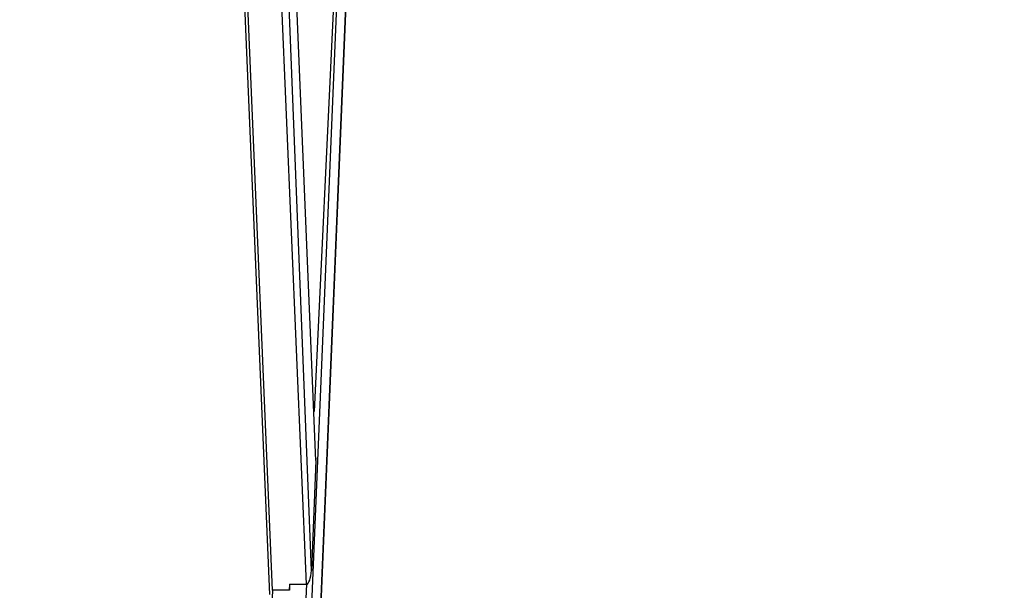
# Model space of a CAD drawing. Units: millimetres. Extents: x 1.7 to 32.9, y 3.2 to 28.5.
# Drawn here: x 4.4 to 5, y 24.5 to 24.9 of the extents above; entities that cross this region are included whole.
import ezdxf

# ---------------------------------------------------------------- set-up
doc = ezdxf.new("R2010")
doc.units = ezdxf.units.MM
doc.layers.add('SLD-0', color=179, linetype='Continuous')
doc.styles.add('SLDTEXTSTYLE1', font='TXT', dxfattribs={"width": 0.75})
doc.dimstyles.new('SLDDIMSTYLE4', dxfattribs={"dimtxt": 0.35, "dimasz": 0.3302, "dimexe": 0, "dimexo": 0.0625, "dimgap": 0.0875, "dimtad": 1, "dimdec": 0, "dimlfac": 150, "dimrnd": 1e-09, "dimzin": 12, "dimdsep": 46, "dimtxsty": 'SLDTEXTSTYLE1', "dimsah": 1, "dimcen": 0.09, "dimadec": 0, "dimazin": 3, "dimtfac": 1, "dimtdec": 0, "dimtmove": 0, "dimatfit": 0, "dimfxl": 1, "dimfrac": 2, "dimtolj": 1, "dimtzin": 12, "dimarcsym": 0})

# ---------------------------------------------------------------- blocks, each defined once
blk = doc.blocks.new('_D_8')
at = {"layer": 'SLD-0'}
for p, q in [((3.23896, 25.5365), (3.23896, 26.1715)), ((4.94597, 25.5365), (3.13896, 25.5365)), ((3.23896, 25.5365), (3.23896, 23.54982)), ((4.94597, 23.54982), (3.13896, 23.54982)), ((3.23896, 23.54982), (3.23896, 22.91482))]:
    blk.add_line(p, q, dxfattribs=at)
for points in [[(3.23896, 25.5365), (3.28976, 25.8667), (3.18816, 25.8667)], [(3.23896, 23.54982), (3.18816, 23.21962), (3.28976, 23.21962)]]:
    blk.add_solid(points, dxfattribs=at)
at = {"layer": 'SLD-0', "insert": (2.78779, 24.20999), "char_height": 0.35, "attachment_point": 1, "rotation": 90, "style": 'SLDTEXTSTYLE1'}
blk.add_mtext('298', dxfattribs=at)

msp = doc.modelspace()

# ---------------------------------------------------------------- linework, layer by layer
at = {"color": 7, "linetype": 'Continuous', "lineweight": 25}
for p, q in [((4.48523, 25.23983), (4.51521, 24.53951)), ((4.53753, 24.54564), (4.50804, 25.23983)), ((4.57016, 25.23983), (4.51163, 23.84782)), ((4.54045, 24.55396), (4.51358, 25.23983)), ((4.51723, 23.84782), (4.57585, 25.23983)), ((4.57585, 25.23983), (4.51723, 23.84782)), ((4.54325, 24.62047), (4.5173, 25.23983)), ((4.54325, 24.62047), (4.5173, 25.23983)), ((4.54325, 24.62047), (4.54045, 24.55396)), ((4.52722, 24.54564), (4.53753, 24.54564)), ((4.52722, 24.54564), (4.52724, 24.54201)), ((4.52724, 24.54201), (4.5274, 24.54564)), ((4.51694, 24.54201), (4.48901, 23.84782)), ((4.52724, 24.54201), (4.51694, 24.54201))]:
    msp.add_line(p, q, dxfattribs=at)
at = {"color": 8, "linetype": 'Continuous', "lineweight": 25}
for p, q in [((4.51694, 24.54201), (4.48773, 25.23983)), ((4.57016, 25.23983), (4.54209, 24.65013)), ((4.53753, 24.54564), (4.50836, 23.84782))]:
    msp.add_line(p, q, dxfattribs=at)
at = {"color": 7, "linetype": 'Continuous', "lineweight": 25}
for centre, start_param, end_param in [((4.54067, 24.62047), 4.726765, 4.991839), ((4.53787, 24.55396), 3.155969, 4.726765)]:
    msp.add_ellipse(centre, major_axis=(0.00039, 0.00831), ratio=0.30918, start_param=start_param, end_param=end_param, dxfattribs=at)

# ---------------------------------------------------------------- dimensions: what is measured, and where the dimension line sits
at = {"layer": 'SLD-0'}
dim = msp.add_linear_dim(base=(3.23896, 23.54982), p1=(5.04597, 25.5365), p2=(5.04597, 23.54982), angle=90, dimstyle='SLDDIMSTYLE4', dxfattribs=at)
dim.commit()
dim.dimension.update_dxf_attribs({"geometry": '_D_8', "text_midpoint": (3.23896, 24.5979), "dimtype": 160})

doc.saveas('drawing.dxf')
